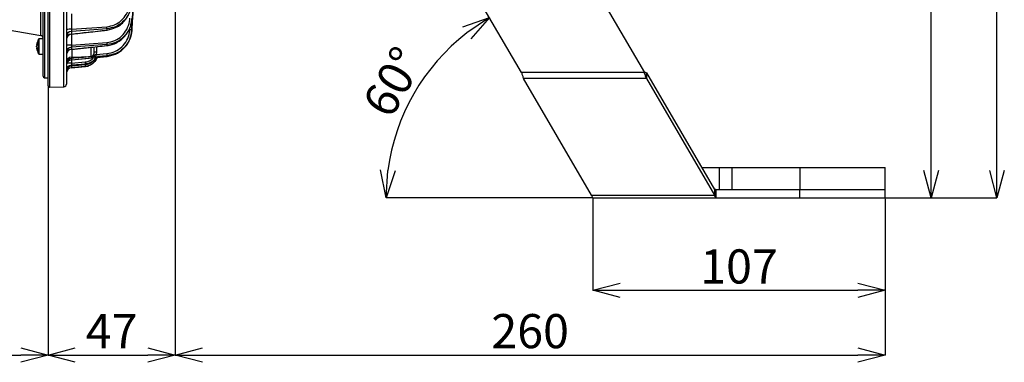
# Model space of a CAD drawing. Extents: x 25 to 435, y 25 to 312.
# Drawn here: x 162 to 234, y 171 to 196 of the extents above; entities that cross this region are included whole.
import ezdxf

# ---------------------------------------------------------------- set-up
doc = ezdxf.new("R2010")
doc.units = 0
doc.header["$LTSCALE"] = 5
doc.header["$PDSIZE"] = -1
doc.linetypes.add('SLD-実線', pattern=[0])
doc.layers.get('0').update_dxf_attribs({"linetype": 'CONTINUOUS'})
doc.layers.get('DEFPOINTS').update_dxf_attribs({"linetype": 'CONTINUOUS'})
doc.layers.add('寸法', color=7, linetype='SLD-実線')
doc.styles.add('SLDTEXTSTYLE1', font='MS UI Gothic.ttf')
doc.dimstyles.new('承認図5', dxfattribs={"dimtxt": 2.5, "dimasz": 2, "dimexe": 0, "dimexo": 0.0625, "dimgap": 0.5, "dimtad": 1, "dimdec": 0, "dimlfac": 5, "dimrnd": 1e-09, "dimzin": 12, "dimtxsty": 'SLDTEXTSTYLE1', "dimblk1": 'OPEN30', "dimblk2": 'OPEN30', "dimsah": 1, "dimcen": 0.1, "dimclrd": 256, "dimclre": 256, "dimclrt": 256, "dimazin": 3, "dimtfac": 1, "dimtdec": 0, "dimtmove": 0, "dimatfit": 3, "dimtolj": 1, "dimtzin": 12})

# ---------------------------------------------------------------- blocks, each defined once
blk = doc.blocks.new('_OPEN30')
at = {"color": 0, "linetype": 'BYBLOCK'}
for p, q in [((-1, 0.267949), (0, 0)), ((0, 0), (-1, -0.267949)), ((0, 0), (-1, 0))]:
    blk.add_line(p, q, dxfattribs=at)
blk = doc.blocks.new('*D75')
at = {"layer": 'DEFPOINTS', "color": 0}
for p in [(204.212, 183.453), (225.612, 183.453), (225.612, 176.665)]:
    blk.add_point(p, dxfattribs=at)
at = {"layer": '寸法'}
for p, q in [((204.212, 183.39), (204.212, 176.665)), ((225.612, 183.39), (225.612, 176.665)), ((206.212, 176.665), (223.612, 176.665))]:
    blk.add_line(p, q, dxfattribs=at)
at = {"layer": '寸法', "xscale": 2, "yscale": 2, "zscale": 2, "rotation": 180}
blk.add_blockref('_OPEN30', (204.212, 176.665), dxfattribs=at)
at = {"layer": '寸法', "xscale": 2, "yscale": 2, "zscale": 2}
blk.add_blockref('_OPEN30', (225.612, 176.665), dxfattribs=at)
at = {"layer": '寸法', "insert": (214.912, 179.665), "char_height": 2.5, "attachment_point": 2, "style": 'SLDTEXTSTYLE1'}
blk.add_mtext('\\A1;107', dxfattribs=at)
blk = doc.blocks.new('*D76')
at = {"layer": 'DEFPOINTS', "color": 0}
for p in [(173.627, 229.045), (225.612, 183.453), (225.612, 171.926)]:
    blk.add_point(p, dxfattribs=at)
at = {"layer": '寸法'}
for p, q in [((173.627, 228.982), (173.627, 171.926)), ((225.612, 183.39), (225.612, 171.926)), ((175.627, 171.926), (223.612, 171.926))]:
    blk.add_line(p, q, dxfattribs=at)
at = {"layer": '寸法', "xscale": 2, "yscale": 2, "zscale": 2, "rotation": 180}
blk.add_blockref('_OPEN30', (173.627, 171.926), dxfattribs=at)
at = {"layer": '寸法', "xscale": 2, "yscale": 2, "zscale": 2}
blk.add_blockref('_OPEN30', (225.612, 171.926), dxfattribs=at)
at = {"layer": '寸法', "insert": (199.62, 174.926), "char_height": 2.5, "attachment_point": 2, "style": 'SLDTEXTSTYLE1'}
blk.add_mtext('\\A1;260', dxfattribs=at)
blk = doc.blocks.new('*D78')
at = {"layer": 'DEFPOINTS', "color": 0}
for p in [(180.326, 224.646), (192.61, 193.234), (198.983, 192.629), (204.212, 183.453), (213.212, 183.453)]:
    blk.add_point(p, dxfattribs=at)
at = {"layer": '寸法'}
blk.add_line((204.15, 183.453), (189.065, 183.453), dxfattribs=at)
blk.add_arc((204.33, 183.453), 15.266, 127.74191, 172.48808, dxfattribs=at)
at = {"layer": '寸法', "xscale": 2, "yscale": 2, "zscale": 2}
for p, rotation in [((196.644, 196.642), 33.98595626920488), ((189.065, 183.453), 266.2440419561722)]:
    blk.add_blockref('_OPEN30', p, dxfattribs=dict(at, rotation=rotation))
at = {"layer": '寸法', "insert": (189.577, 191.931), "char_height": 2.5, "attachment_point": 5, "rotation": 60.115, "style": 'SLDTEXTSTYLE1'}
blk.add_mtext('\\A1;60°', dxfattribs=at)
blk = doc.blocks.new('*D79')
at = {"layer": 'DEFPOINTS', "color": 0}
for p in [(178.767, 242.944), (228.992, 242.944), (225.612, 183.453)]:
    blk.add_point(p, dxfattribs=at)
at = {"layer": '寸法'}
for p, q in [((178.83, 242.944), (228.992, 242.944)), ((228.992, 185.453), (228.992, 240.944)), ((225.675, 183.453), (228.992, 183.453))]:
    blk.add_line(p, q, dxfattribs=at)
at = {"layer": '寸法', "xscale": 2, "yscale": 2, "zscale": 2}
for p, rotation in [((228.992, 242.944), 90), ((228.992, 183.453), 270)]:
    blk.add_blockref('_OPEN30', p, dxfattribs=dict(at, rotation=rotation))
at = {"layer": '寸法', "insert": (225.992, 213.198), "char_height": 2.5, "attachment_point": 2, "rotation": 90, "style": 'SLDTEXTSTYLE1'}
blk.add_mtext('\\A1;297', dxfattribs=at)
blk = doc.blocks.new('*D80')
at = {"layer": 'DEFPOINTS', "color": 0}
for p in [(164.421, 278.549), (233.803, 278.549), (225.612, 183.453)]:
    blk.add_point(p, dxfattribs=at)
at = {"layer": '寸法'}
for p, q in [((164.483, 278.549), (233.803, 278.549)), ((233.803, 185.453), (233.803, 276.549)), ((225.675, 183.453), (233.803, 183.453))]:
    blk.add_line(p, q, dxfattribs=at)
at = {"layer": '寸法', "xscale": 2, "yscale": 2, "zscale": 2}
for p, rotation in [((233.803, 278.549), 90), ((233.803, 183.453), 270)]:
    blk.add_blockref('_OPEN30', p, dxfattribs=dict(at, rotation=rotation))
at = {"layer": '寸法', "insert": (230.803, 231.001), "char_height": 2.5, "attachment_point": 2, "rotation": 90, "style": 'SLDTEXTSTYLE1'}
blk.add_mtext('\\A1;475', dxfattribs=at)
blk = doc.blocks.new('*D84')
at = {"layer": 'DEFPOINTS', "color": 0}
for p in [(173.627, 229.045), (164.317, 191.639), (173.627, 171.926)]:
    blk.add_point(p, dxfattribs=at)
at = {"layer": '寸法'}
for p, q in [((173.627, 228.982), (173.627, 171.926)), ((164.317, 191.576), (164.317, 171.926)), ((166.317, 171.926), (171.627, 171.926))]:
    blk.add_line(p, q, dxfattribs=at)
at = {"layer": '寸法', "xscale": 2, "yscale": 2, "zscale": 2, "rotation": 180}
blk.add_blockref('_OPEN30', (164.317, 171.926), dxfattribs=at)
at = {"layer": '寸法', "xscale": 2, "yscale": 2, "zscale": 2}
blk.add_blockref('_OPEN30', (173.627, 171.926), dxfattribs=at)
at = {"layer": '寸法', "insert": (168.972, 174.926), "char_height": 2.5, "attachment_point": 2, "style": 'SLDTEXTSTYLE1'}
blk.add_mtext('\\A1;47', dxfattribs=at)
blk = doc.blocks.new('*D85')
at = {"layer": 'DEFPOINTS', "color": 0}
for p in [(150.157, 235.044), (164.317, 191.639), (164.317, 171.926)]:
    blk.add_point(p, dxfattribs=at)
at = {"layer": '寸法'}
for p, q in [((150.157, 234.981), (150.157, 171.926)), ((164.317, 191.576), (164.317, 171.926)), ((152.157, 171.926), (162.317, 171.926))]:
    blk.add_line(p, q, dxfattribs=at)
at = {"layer": '寸法', "xscale": 2, "yscale": 2, "zscale": 2, "rotation": 180}
blk.add_blockref('_OPEN30', (150.157, 171.926), dxfattribs=at)
at = {"layer": '寸法', "xscale": 2, "yscale": 2, "zscale": 2}
blk.add_blockref('_OPEN30', (164.317, 171.926), dxfattribs=at)
at = {"layer": '寸法', "insert": (157.237, 174.926), "char_height": 2.5, "attachment_point": 2, "style": 'SLDTEXTSTYLE1'}
blk.add_mtext('\\A1;71', dxfattribs=at)

msp = doc.modelspace()

# ---------------------------------------------------------------- linework, layer by layer
for p, q in [((164.421, 278.549), (164.421, 191.539)), ((164.317, 191.639), (164.317, 265.736)), ((198.983, 192.629), (180.326, 224.646)), ((200.453, 205.551), (207.983, 192.629)), ((165.474, 191.576), (165.474, 202.137)), ((165.667, 202.288), (165.667, 191.775)), ((163.957, 192.344), (163.957, 200.525)), ((164.057, 200.445), (164.057, 192.244)), ((163.792, 195.327), (163.792, 200.144)), ((166.046, 196.914), (166.046, 195.787)), ((161.409, 195.747), (163.792, 195.327)), ((166.023, 195.43), (168.64, 195.722)), ((166.032, 195.636), (166.032, 195.44)), ((166.046, 195.787), (168.631, 195.978)), ((166.046, 195.432), (166.046, 194.624)), ((168.636, 195.829), (168.636, 195.732)), ((170.308, 195.762), (170.315, 195.901)), ((170.459, 195.755), (170.459, 195.737)), ((163.486, 194.67), (163.486, 194.672)), ((163.486, 194.67), (163.514, 194.668)), ((163.632, 194.003), (163.632, 195.072)), ((163.957, 195.097), (163.678, 195.097)), ((163.678, 193.977), (163.678, 195.097)), ((166.046, 194.624), (168.631, 194.822)), ((168.636, 194.668), (168.636, 194.597)), ((163.486, 194.51), (163.486, 194.565)), ((163.514, 194.407), (163.486, 194.405)), ((163.486, 194.402), (163.486, 194.405)), ((163.678, 193.977), (163.957, 193.977)), ((166.026, 194.32), (168.639, 194.592)), ((166.032, 194.326), (166.026, 194.322)), ((166.032, 194.469), (166.032, 194.326)), ((166.053, 194.32), (166.053, 193.751)), ((167.474, 193.801), (167.474, 194.469)), ((167.667, 194.491), (167.667, 194)), ((167.857, 194.111), (167.833, 193.949)), ((167.833, 193.949), (168.631, 194.012)), ((167.857, 194.511), (167.857, 194.111)), ((166.029, 193.553), (168.638, 193.808)), ((166.032, 193.555), (166.029, 193.555)), ((166.032, 193.661), (166.032, 193.555)), ((166.043, 193.714), (166.034, 193.714)), ((166.046, 193.555), (166.046, 193.315)), ((166.046, 193.315), (167.049, 193.398)), ((166.053, 193.751), (167.474, 193.801)), ((167.054, 193.203), (167.054, 193.24)), ((168.636, 193.856), (168.636, 193.81)), ((168.636, 193.81), (168.638, 193.808)), ((166.031, 193.109), (167.055, 193.203)), ((166.032, 193.109), (166.031, 193.11)), ((166.032, 193.109), (167.054, 193.203)), ((166.032, 193.155), (166.032, 193.109)), ((166.032, 192.976), (167.054, 193.065)), ((166.032, 192.977), (166.032, 192.976)), ((167.055, 193.203), (167.054, 193.203)), ((167.054, 193.065), (167.054, 193.066)), ((207.983, 192.629), (198.983, 192.629)), ((208.129, 192.603), (208.129, 192.199)), ((208.135, 192.177), (208.135, 192.601)), ((208.135, 192.601), (213.109, 184.064)), ((164.057, 192.244), (164.317, 192.244)), ((208.135, 192.177), (199.135, 192.177)), ((204.109, 183.64), (199.135, 192.177)), ((208.135, 192.177), (213.109, 183.64)), ((164.421, 191.539), (165.474, 191.576)), ((212.184, 185.653), (213.46, 185.653)), ((213.46, 185.653), (213.46, 184.053)), ((213.46, 185.653), (214.387, 185.653)), ((214.387, 185.653), (214.387, 184.053)), ((214.387, 185.653), (219.374, 185.653)), ((219.374, 185.653), (219.374, 184.053)), ((219.374, 185.653), (225.612, 185.653)), ((225.612, 184.053), (225.612, 185.653)), ((213.109, 184.064), (213.109, 183.64)), ((213.16, 184.053), (213.212, 184.053)), ((213.212, 184.053), (213.212, 183.453)), ((213.212, 184.053), (219.374, 184.053)), ((214.387, 184.053), (219.374, 184.053)), ((219.374, 184.053), (225.612, 184.053)), ((219.374, 183.453), (219.374, 184.053)), ((225.612, 183.453), (225.612, 184.053)), ((204.109, 183.64), (213.109, 183.64)), ((204.212, 183.453), (213.212, 183.453)), ((204.212, 183.453), (204.212, 183.453)), ((213.212, 183.453), (213.212, 183.453)), ((213.212, 183.453), (219.374, 183.453)), ((219.374, 183.453), (225.612, 183.453))]:
    msp.add_line(p, q)
at = {"flags": 128}
for points in [[(168.636, 195.829), (168.317, 195.805), (167.043, 195.711), (166.032, 195.636)], [(168.636, 195.732), (168.639, 195.723), (168.64, 195.722)], [(170.459, 195.755), (170.456, 195.755), (170.447, 195.755), (170.433, 195.756), (170.415, 195.757), (170.392, 195.758), (170.366, 195.759), (170.337, 195.761), (170.308, 195.762)], [(168.636, 194.668), (168.318, 194.644), (167.043, 194.546), (166.032, 194.469)], [(168.636, 194.597), (168.639, 194.592), (168.639, 194.592)], [(166.034, 193.714), (166.032, 193.733), (166.031, 193.75)], [(166.032, 193.555), (167.257, 193.675), (168.636, 193.81)], [(167.054, 193.24), (166.736, 193.214), (166.032, 193.155)], [(167.642, 193.904), (167.651, 193.897), (167.667, 193.884)], [(168.636, 193.856), (168.318, 193.831), (167.839, 193.792)], [(166.032, 193.109), (165.959, 193.096), (165.894, 193.071)], [(167.054, 193.066), (166.736, 193.038), (166.032, 192.977)], [(167.054, 193.065), (167.236, 193.098), (167.305, 193.12)]]:
    msp.add_lwpolyline(points, dxfattribs=at)
for centre, radius, start, end in [((165.955, 159.385), 36.402, 89.85596, 90.45261), ((166.052, 195.251), 0.385, 92.98142, 178.28148), ((166.053, 195.054), 0.386, 93.13086, 178.41658), ((166.067, 195.032), 0.4, 96.3184, 179.99973), ((167.176, 195.849), 1.46, 359.21415, 5.06812), ((164.477, 194.537), 1, 147.66397, 172.23942), ((164.005, 194.585), 0.526, 158.91171, 170.76971), ((164.005, 194.481), 0.526, 158.91162, 170.77001), ((164.06, 194.722), 0.548, 174.52088, 185.47912), ((163.678, 195.043), 0.054, 90, 147.66397), ((163.757, 195.13), 0.2, 0, 80), ((167.36, 194.699), 1.277, 358.6329, 5.52645), ((164.005, 194.594), 0.526, 189.23001, 201.08857), ((164.005, 194.49), 0.526, 189.23001, 201.08857), ((164.477, 194.537), 1, 187.76058, 212.33603), ((164.06, 194.353), 0.548, 174.52088, 185.47912), ((163.678, 194.031), 0.054, 212.33603, 270), ((165.955, 159.374), 35.25, 89.85139, 90.46753), ((166.059, 194.078), 0.392, 93.86918, 179.06491), ((166.059, 193.935), 0.392, 93.97772, 179.15777), ((166.067, 193.922), 0.4, 95.80046, 179.9952), ((167.467, 194), 0.2, 272, 0), ((167.811, 176.88), 17.231, 89.84795, 90.47818), ((166.736, 193.832), 1.103, 357.96946, 6.10847), ((167.535, 193.895), 1.102, 357.96442, 6.11298), ((166.067, 193.351), 0.4, 92, 180), ((166.063, 193.266), 0.396, 94.48212, 179.5799), ((166.064, 193.16), 0.397, 94.56206, 179.64553), ((166.067, 193.155), 0.4, 95.3829, 179.99192), ((166.006, 123.113), 70.202, 89.96743, 90.24962), ((166.118, 193.286), 0.938, 357.17146, 6.86139), ((167.287, 193.794), 0.177, 354.42742, 1.95174), ((166.066, 192.758), 0.399, 94.86439, 179.89146), ((166.066, 192.712), 0.399, 115.55806, 179.95714), ((166.067, 192.71), 0.4, 115.73416, 179.99518), ((166.067, 192.578), 0.4, 94.99945, 179.99933), ((166.067, 192.577), 0.4, 95, 180), ((166.355, 193.115), 0.701, 355.97945, 7.1071), ((164.057, 192.344), 0.1, 180, 270), ((165.467, 191.775), 0.2, 272, 0), ((164.417, 191.639), 0.1, 180, 272)]:
    msp.add_arc(centre, radius, start, end)
for points, knots in [([(170.459, 195.737), (170.628, 198.976), (170.848, 203.21), (171.056, 207.444), (171.105, 208.439)], [0, 0, 0, 0, 0.765153, 1, 1, 1, 1]), ([(171.103, 208.438), (171.048, 207.32), (170.84, 203.092), (170.621, 198.864), (170.459, 195.755)], [0, 0, 0, 0, 0.264504, 1, 1, 1, 1]), ([(168.631, 195.978), (168.824, 196.012), (169.211, 196.079), (169.711, 196.421), (170.087, 196.902), (170.27, 197.392), (170.298, 197.703), (170.308, 197.804)], [0, 0, 0, 0, 0.216434, 0.432706, 0.653729, 0.887813, 1, 1, 1, 1]), ([(170.459, 197.796), (170.449, 197.688), (170.418, 197.353), (170.219, 196.825), (169.81, 196.307), (169.267, 195.939), (168.847, 195.865), (168.636, 195.829)], [0, 0, 0, 0, 0.11159, 0.344855, 0.565808, 0.782647, 1, 1, 1, 1]), ([(168.636, 195.732), (168.868, 195.782), (169.219, 195.858), (169.626, 196.123), (169.995, 196.46), (170.247, 196.867), (170.413, 197.345), (170.441, 197.597), (170.459, 197.759)], [0, 0, 0, 0, 0.23799, 0.360832, 0.487795, 0.743847, 0.835102, 1, 1, 1, 1]), ([(168.631, 194.822), (168.828, 194.857), (169.224, 194.927), (169.733, 195.275), (170.109, 195.762), (170.276, 196.235), (170.301, 196.521), (170.308, 196.601)], [0, 0, 0, 0, 0.224566, 0.449056, 0.675993, 0.910246, 1, 1, 1, 1]), ([(170.459, 196.593), (170.452, 196.507), (170.424, 196.197), (170.243, 195.686), (169.834, 195.159), (169.281, 194.782), (168.851, 194.706), (168.636, 194.668)], [0, 0, 0, 0, 0.089468, 0.323227, 0.550117, 0.774931, 1, 1, 1, 1]), ([(168.636, 194.597), (168.76, 194.617), (169.013, 194.658), (169.469, 194.852), (169.956, 195.232), (170.259, 195.722), (170.416, 196.176), (170.442, 196.415), (170.459, 196.566)], [0, 0, 0, 0, 0.129097, 0.263194, 0.506664, 0.753084, 0.844704, 1, 1, 1, 1]), ([(166.032, 195.44), (166.028, 195.433), (166.024, 195.427), (166.023, 195.43), (166.023, 195.43)], [0, 0, 0, 0, 0.995222, 1, 1, 1, 1]), ([(166.046, 195.787), (166.043, 195.768), (166.037, 195.732), (166.032, 195.684), (166.031, 195.652), (166.032, 195.641), (166.032, 195.636)], [0, 0, 0, 0, 0.282982, 0.562105, 0.83827, 1, 1, 1, 1]), ([(166.032, 195.44), (166.44, 195.486), (167.308, 195.583), (168.176, 195.68), (168.636, 195.732)], [0, 0, 0, 0, 0.469602, 1, 1, 1, 1]), ([(168.631, 194.012), (168.832, 194.048), (169.234, 194.121), (169.749, 194.475), (170.125, 194.968), (170.28, 195.428), (170.302, 195.698), (170.308, 195.762)], [0, 0, 0, 0, 0.230469, 0.460921, 0.692128, 0.926458, 1, 1, 1, 1]), ([(170.459, 195.755), (170.453, 195.685), (170.429, 195.392), (170.26, 194.893), (169.852, 194.359), (169.292, 193.974), (168.855, 193.895), (168.636, 193.856)], [0, 0, 0, 0, 0.07343, 0.30753, 0.538725, 0.769326, 1, 1, 1, 1]), ([(168.636, 193.81), (168.677, 193.814), (168.942, 193.845), (169.424, 194.013), (169.968, 194.449), (170.355, 195.046), (170.424, 195.507), (170.459, 195.737)], [0, 0, 0, 0, 0.042412, 0.279365, 0.51914, 0.759612, 1, 1, 1, 1]), ([(166.046, 194.624), (166.043, 194.606), (166.037, 194.57), (166.031, 194.521), (166.03, 194.486), (166.031, 194.474), (166.032, 194.469)], [0, 0, 0, 0, 0.263865, 0.523938, 0.781014, 1, 1, 1, 1]), ([(166.032, 194.326), (166.44, 194.369), (167.308, 194.459), (168.176, 194.549), (168.636, 194.597)], [0, 0, 0, 0, 0.470108, 1, 1, 1, 1]), ([(167.667, 193.884), (167.692, 193.895), (167.744, 193.919), (167.802, 193.939), (167.833, 193.949)], [0, 0, 0, 0, 0.47581, 1, 1, 1, 1]), ([(166.046, 193.315), (166.043, 193.297), (166.036, 193.261), (166.03, 193.212), (166.027, 193.176), (166.029, 193.159), (166.032, 193.156), (166.032, 193.155)], [0, 0, 0, 0, 0.233529, 0.463247, 0.689746, 0.915629, 1, 1, 1, 1]), ([(166.034, 193.714), (166.032, 193.701), (166.03, 193.675), (166.031, 193.666), (166.032, 193.661)], [0, 0, 0, 0, 0.499503, 1, 1, 1, 1]), ([(167.463, 193.777), (167.224, 193.758), (166.747, 193.719), (166.27, 193.68), (166.032, 193.661)], [0, 0, 0, 0, 0.501215, 1, 1, 1, 1]), ([(166.043, 193.714), (166.051, 193.715), (166.385, 193.738), (166.719, 193.762), (167.046, 193.786)], [0, 0, 0, 0, 0.022262, 1, 1, 1, 1]), ([(167.049, 193.398), (167.086, 193.403), (167.217, 193.419), (167.423, 193.513), (167.586, 193.627), (167.631, 193.709), (167.632, 193.709)], [0, 0, 0, 0, 0.168149, 0.582675, 0.998884, 1, 1, 1, 1]), ([(167.054, 193.203), (167.165, 193.225), (167.387, 193.268), (167.669, 193.459), (167.787, 193.642), (167.844, 193.73)], [0, 0, 0, 0, 0.341641, 0.683108, 1, 1, 1, 1]), ([(167.813, 193.727), (167.793, 193.687), (167.722, 193.546), (167.504, 193.374), (167.255, 193.265), (167.099, 193.246), (167.054, 193.24)], [0, 0, 0, 0, 0.143048, 0.500119, 0.855764, 1, 1, 1, 1]), ([(167.908, 193.726), (167.861, 193.625), (167.767, 193.423), (167.507, 193.2), (167.255, 193.092), (167.099, 193.072), (167.054, 193.066)], [0, 0, 0, 0, 0.289899, 0.58508, 0.880564, 1, 1, 1, 1]), ([(167.614, 193.786), (167.613, 193.786), (167.597, 193.786), (167.547, 193.783), (167.496, 193.779), (167.463, 193.777)], [0, 0, 0, 0, 0.008419, 0.338852, 1, 1, 1, 1]), ([(167.614, 193.786), (167.619, 193.79), (167.631, 193.797), (167.646, 193.819), (167.659, 193.848), (167.664, 193.872), (167.667, 193.884)], [0, 0, 0, 0, 0.2496, 0.499847, 0.750001, 1, 1, 1, 1]), ([(167.614, 193.786), (167.617, 193.792), (167.625, 193.803), (167.629, 193.832), (167.631, 193.847)], [0, 0, 0, 0, 0.499956, 1, 1, 1, 1]), ([(167.839, 193.792), (167.79, 193.789), (167.71, 193.784), (167.641, 193.786), (167.614, 193.786)], [0, 0, 0, 0, 0.607836, 1, 1, 1, 1]), ([(167.631, 193.847), (167.638, 193.852), (167.65, 193.864), (167.662, 193.877), (167.667, 193.884)], [0, 0, 0, 0, 0.500538, 1, 1, 1, 1]), ([(166.041, 193.109), (166.039, 193.101), (166.034, 193.074), (166.029, 193.034), (166.026, 192.997), (166.028, 192.979), (166.031, 192.977), (166.032, 192.977)], [0, 0, 0, 0, 0.120984, 0.366248, 0.607672, 0.848155, 1, 1, 1, 1]), ([(198.983, 192.629), (199.007, 192.551), (199.031, 192.472), (199.08, 192.326), (199.104, 192.258), (199.129, 192.199)], [0, 0, 0, 0, 0.5, 0.5, 1, 1, 1, 1]), ([(208.129, 192.199), (208.104, 192.258), (208.08, 192.326), (208.031, 192.472), (208.007, 192.551), (207.983, 192.629)], [0, 0, 0, 0, 0.5, 0.5, 1, 1, 1, 1]), ([(204.109, 183.64), (204.126, 183.584), (204.143, 183.539), (204.178, 183.476), (204.195, 183.457), (204.212, 183.453)], [0, 0, 0, 0, 0.5, 0.5, 1, 1, 1, 1]), ([(213.212, 183.453), (213.195, 183.457), (213.178, 183.476), (213.143, 183.539), (213.126, 183.584), (213.109, 183.64)], [0, 0, 0, 0, 0.5, 0.5, 1, 1, 1, 1])]:
    msp.add_open_spline(points, degree=3, knots=knots)
for points in [[(208.129, 192.603), (208.08, 192.61), (208.031, 192.62), (207.983, 192.629)], [(208.135, 192.601), (208.133, 192.602), (208.131, 192.602), (208.129, 192.603)], [(199.129, 192.199), (199.131, 192.192), (199.133, 192.184), (199.135, 192.177)], [(208.135, 192.177), (208.133, 192.184), (208.131, 192.192), (208.129, 192.199)], [(213.212, 184.053), (213.178, 184.053), (213.143, 184.057), (213.109, 184.064)]]:
    msp.add_open_spline(points, degree=3)

# ---------------------------------------------------------------- dimensions: what is measured, and where the dimension line sits
at = {"layer": '寸法'}
for base, p2, picture, middle in [((233.803, 278.549), (164.421, 278.549), '*D80', (233.803, 231.001)), ((228.992, 242.944), (178.767, 242.944), '*D79', (228.992, 213.198))]:
    dim = msp.add_linear_dim(base=base, p1=(225.612, 183.453), p2=p2, angle=90, dimstyle='承認図5', override={"dimscale": 1, "dimtix": 0, "dimtofl": 1, "dimtmove": 0, "dimatfit": 3}, dxfattribs=at)
    dim.commit()
    dim.dimension.update_dxf_attribs({"geometry": picture, "text_midpoint": middle, "dimtype": 128})
for base, p1, p2, picture, middle in [((164.317, 171.926), (150.157, 235.044), (164.317, 191.639), '*D85', (157.237, 171.926)), ((173.627, 171.926), (164.317, 191.639), (173.627, 229.045), '*D84', (168.972, 171.926)), ((225.612, 171.926), (173.627, 229.045), (225.612, 183.453), '*D76', (199.62, 171.926)), ((225.612, 176.665), (204.212, 183.453), (225.612, 183.453), '*D75', (214.912, 176.665))]:
    dim = msp.add_linear_dim(base=base, p1=p1, p2=p2, dimstyle='承認図5', override={"dimscale": 1, "dimtix": 0, "dimtofl": 1, "dimtmove": 0, "dimatfit": 3}, dxfattribs=at)
    dim.commit()
    dim.dimension.update_dxf_attribs({"geometry": picture, "text_midpoint": middle, "dimtype": 128})
dim = msp.add_angular_dim_2l(base=(192.61, 193.234), line1=((198.983, 192.629), (180.326, 224.646)), line2=((204.212, 183.453), (213.212, 183.453)), dimstyle='承認図5', override={"dimscale": 1, "dimtix": 0, "dimtofl": 1, "dimtmove": 0, "dimatfit": 3}, dxfattribs=at)
dim.commit()
dim.dimension.update_dxf_attribs({"geometry": '*D78', "text_midpoint": (189.577, 191.931)})

doc.saveas('drawing.dxf')
